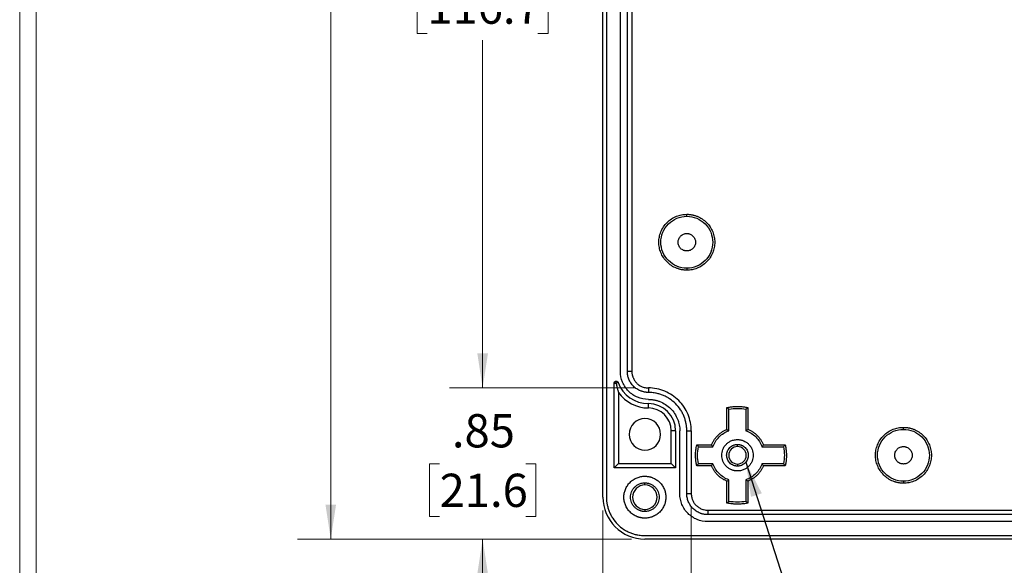
# Model space of a CAD drawing. Units: inches. Extents: x 0.3 to 29.7, y 0.3 to 21.7.
# Drawn here: x 0.3 to 3.9, y 4.6 to 6.6 of the extents above; entities that cross this region are included whole.
import ezdxf

# ---------------------------------------------------------------- set-up
doc = ezdxf.new("R2010")
doc.units = ezdxf.units.IN
doc.header["$MEASUREMENT"] = 0
doc.styles.add('SLDTEXTSTYLE0', font='TXT', dxfattribs={"width": 0.75})
doc.dimstyles.new('SLDDIMSTYLE0', dxfattribs={"dimtxt": 0.125, "dimasz": 0.13, "dimexe": 0, "dimexo": 0.0625, "dimgap": 0.03125, "dimtad": 0, "dimtih": 1, "dimtoh": 1, "dimlfac": 1.5, "dimrnd": 1e-09, "dimzin": 12, "dimdsep": 46, "dimtxsty": 'SLDTEXTSTYLE0', "dimsah": 1, "dimcen": 0.09, "dimadec": 0, "dimazin": 3, "dimtfac": 1, "dimtofl": 0, "dimtmove": 0, "dimatfit": 3, "dimfxl": 1, "dimfrac": 2, "dimtolj": 1, "dimtzin": 12, "dimarcsym": 0})
doc.dimstyles.new('SLDDIMSTYLE1', dxfattribs={"dimtxt": 0.125, "dimasz": 0.13, "dimexe": 0, "dimexo": 0.0625, "dimgap": 0.03125, "dimtad": 0, "dimtih": 1, "dimtoh": 1, "dimlfac": 1.5, "dimrnd": 1e-09, "dimzin": 12, "dimdsep": 46, "dimtxsty": 'SLDTEXTSTYLE0', "dimsah": 1, "dimcen": 0.09, "dimadec": 0, "dimazin": 3, "dimtfac": 1, "dimtmove": 0, "dimatfit": 0, "dimfxl": 1, "dimfrac": 2, "dimtolj": 1, "dimtzin": 12, "dimarcsym": 0})
doc.dimstyles.new('SLDDIMSTYLE2', dxfattribs={"dimtxt": 0.125, "dimasz": 0.13, "dimexe": 0, "dimexo": 0.0625, "dimgap": 0.03125, "dimtad": 0, "dimtih": 1, "dimtoh": 1, "dimlfac": 1.5, "dimrnd": 1e-09, "dimzin": 4, "dimdsep": 46, "dimtxsty": 'SLDTEXTSTYLE0', "dimsah": 1, "dimcen": 0.09, "dimadec": 0, "dimazin": 1, "dimtfac": 1, "dimtofl": 0, "dimtmove": 0, "dimatfit": 3, "dimfxl": 1, "dimfrac": 2, "dimtolj": 1, "dimtzin": 12, "dimarcsym": 0})
doc.dimstyles.new('SLDDIMSTYLE3', dxfattribs={"dimtxt": 0.18, "dimasz": 0.13, "dimexe": 0, "dimexo": 0.0625, "dimgap": 0, "dimtad": 0, "dimtih": 1, "dimtoh": 1, "dimdec": 0, "dimrnd": 1e-09, "dimzin": 0, "dimdsep": 46, "dimtxsty": 'Standard', "dimsah": 1, "dimcen": 0.09, "dimadec": 0, "dimazin": 0, "dimtfac": 0.13, "dimtdec": 0, "dimtofl": 0, "dimtmove": 0, "dimatfit": 3, "dimfxl": 1, "dimfrac": 2, "dimtolj": 1, "dimtzin": 0, "dimarcsym": 0})

# ---------------------------------------------------------------- blocks, each defined once
blk = doc.blocks.new('_D_19')
at = {"color": 7, "linetype": 'Continuous', "lineweight": 0}
for p, q in [((1.9899, 5.2641), (1.9899, 5.5141)), ((2.5623, 5.2641), (1.8649, 5.2641)), ((1.8283, 4.9791), (1.7902, 4.9791)), ((1.7902, 4.9791), (1.7902, 4.7807)), ((2.1515, 4.9791), (2.1896, 4.9791)), ((2.1896, 4.9791), (2.1896, 4.7807)), ((1.7902, 4.7807), (1.8283, 4.7807)), ((2.1896, 4.7807), (2.1515, 4.7807)), ((2.5492, 4.696), (1.8649, 4.696)), ((1.9899, 4.696), (1.9899, 4.446))]:
    blk.add_line(p, q, dxfattribs=at)
at = {"color": 7, "linetype": 'Continuous', "lineweight": 18}
for points in [[(1.9899, 5.2641), (2.0099, 5.3941), (1.9699, 5.3941)], [(1.9899, 4.696), (1.9699, 4.566), (2.0099, 4.566)]]:
    blk.add_solid(points, dxfattribs=at)
at = {"color": 7, "linetype": 'Continuous', "lineweight": 18, "char_height": 0.125, "attachment_point": 1, "style": 'SLDTEXTSTYLE0'}
for s, insert in [('.85', (1.8745, 5.1656)), ('21.6', (1.8283, 4.9418))]:
    blk.add_mtext(s, dxfattribs=dict(at, insert=insert))
blk = doc.blocks.new('_D_20')
at = {"color": 7, "linetype": 'Continuous', "lineweight": 0}
for p, q in [((2.5623, 8.3275), (1.8649, 8.3275)), ((1.9899, 8.3275), (1.9899, 7.0206)), ((1.7821, 6.7948), (1.744, 6.7948)), ((1.744, 6.7948), (1.744, 6.5964)), ((2.1977, 6.7948), (2.2358, 6.7948)), ((2.2358, 6.7948), (2.2358, 6.5964)), ((1.744, 6.5964), (1.7821, 6.5964)), ((2.2358, 6.5964), (2.1977, 6.5964)), ((1.9899, 5.2641), (1.9899, 6.571)), ((2.5623, 5.2641), (1.8649, 5.2641))]:
    blk.add_line(p, q, dxfattribs=at)
at = {"color": 7, "linetype": 'Continuous', "lineweight": 18}
for points in [[(1.9899, 8.3275), (1.9699, 8.1975), (2.0099, 8.1975)], [(1.9899, 5.2641), (2.0099, 5.3941), (1.9699, 5.3941)]]:
    blk.add_solid(points, dxfattribs=at)
at = {"color": 7, "linetype": 'Continuous', "lineweight": 18, "char_height": 0.125, "attachment_point": 1, "style": 'SLDTEXTSTYLE0'}
for s, insert in [('4.60', (1.8283, 6.9814)), ('116.7', (1.7821, 6.7575))]:
    blk.add_mtext(s, dxfattribs=dict(at, insert=insert))
blk = doc.blocks.new('_D_21')
at = {"color": 7, "linetype": 'Continuous', "lineweight": 0}
for p, q in [((2.5492, 8.8955), (1.2945, 8.8955)), ((1.4195, 8.8955), (1.4195, 7.5825)), ((1.2116, 7.3568), (1.1736, 7.3568)), ((1.1736, 7.3568), (1.1736, 7.1583)), ((1.6273, 7.3568), (1.6654, 7.3568)), ((1.6654, 7.3568), (1.6654, 7.1583)), ((1.1736, 7.1583), (1.2116, 7.1583)), ((1.6654, 7.1583), (1.6273, 7.1583)), ((1.4195, 4.696), (1.4195, 7.133)), ((2.5492, 4.696), (1.2945, 4.696))]:
    blk.add_line(p, q, dxfattribs=at)
at = {"color": 7, "linetype": 'Continuous', "lineweight": 18}
for points in [[(1.4195, 8.8955), (1.3995, 8.7655), (1.4395, 8.7655)], [(1.4195, 4.696), (1.4395, 4.826), (1.3995, 4.826)]]:
    blk.add_solid(points, dxfattribs=at)
at = {"color": 7, "linetype": 'Continuous', "lineweight": 18, "char_height": 0.125, "attachment_point": 1, "style": 'SLDTEXTSTYLE0'}
for s, insert in [('6.30', (1.2578, 7.5433)), ('160.0', (1.2116, 7.3195))]:
    blk.add_mtext(s, dxfattribs=dict(at, insert=insert))
blk = doc.blocks.new('_D_23')
at = {"color": 7, "linetype": 'Continuous', "lineweight": 0}
for p, q in [((2.7735, 4.8166), (2.7735, 3.6162)), ((2.4417, 4.8035), (2.4417, 3.6162)), ((1.6501, 3.7403), (1.612, 3.7403)), ((1.612, 3.7403), (1.612, 3.5418)), ((1.9734, 3.7403), (2.0115, 3.7403)), ((2.0115, 3.7403), (2.0115, 3.5418)), ((2.4417, 3.7412), (2.1211, 3.7412)), ((2.7735, 3.7412), (2.4417, 3.7412)), ((1.612, 3.5418), (1.6501, 3.5418)), ((2.0115, 3.5418), (1.9734, 3.5418))]:
    blk.add_line(p, q, dxfattribs=at)
at = {"color": 7, "linetype": 'Continuous', "lineweight": 18}
for points in [[(2.4417, 3.7412), (2.5717, 3.7212), (2.5717, 3.7612)], [(2.7735, 3.7412), (2.6435, 3.7612), (2.6435, 3.7212)]]:
    blk.add_solid(points, dxfattribs=at)
at = {"color": 7, "linetype": 'Continuous', "lineweight": 18, "char_height": 0.125, "attachment_point": 1, "style": 'SLDTEXTSTYLE0'}
for s, insert in [('.50', (1.6963, 3.9268)), ('12.6', (1.6501, 3.703))]:
    blk.add_mtext(s, dxfattribs=dict(at, insert=insert))
blk = doc.blocks.new('_D_24')
at = {"color": 7, "linetype": 'Continuous', "lineweight": 0}
for p, q in [((2.7735, 4.8166), (2.7735, 3.6162)), ((5.4301, 4.8166), (5.4301, 3.6162)), ((2.7735, 3.7412), (3.7462, 3.7412)), ((3.894, 3.7403), (3.8559, 3.7403)), ((3.8559, 3.7403), (3.8559, 3.5418)), ((4.3096, 3.7403), (4.3477, 3.7403)), ((4.3477, 3.7403), (4.3477, 3.5418)), ((5.4301, 3.7412), (4.4573, 3.7412)), ((3.8559, 3.5418), (3.894, 3.5418)), ((4.3477, 3.5418), (4.3096, 3.5418))]:
    blk.add_line(p, q, dxfattribs=at)
at = {"color": 7, "linetype": 'Continuous', "lineweight": 18}
for points in [[(2.7735, 3.7412), (2.9035, 3.7212), (2.9035, 3.7612)], [(5.4301, 3.7412), (5.3001, 3.7612), (5.3001, 3.7212)]]:
    blk.add_solid(points, dxfattribs=at)
at = {"color": 7, "linetype": 'Continuous', "lineweight": 18, "char_height": 0.125, "attachment_point": 1, "style": 'SLDTEXTSTYLE0'}
for s, insert in [('3.98', (3.9401, 3.9268)), ('101.2', (3.894, 3.703))]:
    blk.add_mtext(s, dxfattribs=dict(at, insert=insert))

msp = doc.modelspace()

# ---------------------------------------------------------------- linework, layer by layer
at = {"color": 7, "linetype": 'Continuous', "lineweight": 18}
for p, q in [((0.2513, 21.7113), (0.2513, 0.2671)), ((0.3133, 21.6547), (0.3133, 0.3291))]:
    msp.add_line(p, q, dxfattribs=at)
at = {"color": 7, "linetype": 'Continuous', "lineweight": 25}
for p, q in [((2.4417, 4.8535), (2.4417, 8.738)), ((2.4548, 8.738), (2.4548, 4.8535)), ((2.5073, 5.326), (2.5073, 8.2656)), ((2.5335, 5.326), (2.5335, 8.2656)), ((2.5504, 8.2656), (2.5504, 5.326)), ((2.7566, 5.909), (2.7566, 5.9165)), ((2.7566, 5.7141), (2.7566, 5.7065)), ((2.5504, 5.326), (2.5335, 5.326)), ((2.4915, 5.2817), (2.4915, 5.2895)), ((2.4837, 4.9638), (2.4837, 5.2817)), ((2.4837, 5.2817), (2.4915, 5.2817)), ((2.4989, 5.2844), (2.4915, 5.2817)), ((2.6123, 5.2641), (2.6123, 5.2472)), ((2.5002, 5.2468), (2.5002, 4.9803)), ((2.6123, 5.1887), (2.6123, 5.2052)), ((2.9076, 5.1083), (2.9076, 5.1905)), ((2.9151, 5.1031), (2.9151, 5.1843)), ((2.9787, 5.1843), (2.9787, 5.1031)), ((2.9863, 5.1905), (2.9863, 5.1083)), ((3.5703, 5.1084), (3.5703, 5.116)), ((2.7146, 5.1029), (2.6981, 5.1029)), ((2.6981, 4.9803), (2.6981, 5.1029)), ((2.7146, 5.1029), (2.7146, 4.9638)), ((2.7304, 4.8666), (2.7304, 5.1029)), ((2.7566, 4.8666), (2.7566, 5.1029)), ((2.7566, 5.1029), (2.7735, 5.1029)), ((2.7735, 5.1029), (2.7735, 4.8666)), ((2.7944, 5.0504), (2.8496, 5.0504)), ((2.8004, 5.0428), (2.8548, 5.0428)), ((2.9469, 5.0438), (2.9469, 5.0517)), ((3.039, 5.0428), (3.1202, 5.0428)), ((3.0442, 5.0504), (3.1264, 5.0504)), ((2.4837, 4.9638), (2.5002, 4.9803)), ((2.7146, 4.9638), (2.4837, 4.9638)), ((2.5002, 4.9803), (2.6981, 4.9803)), ((2.7146, 4.9638), (2.6981, 4.9803)), ((2.8496, 4.9716), (2.7944, 4.9716)), ((2.8548, 4.9792), (2.8004, 4.9792)), ((2.9469, 4.9782), (2.9469, 4.9703)), ((3.1202, 4.9792), (3.039, 4.9792)), ((3.1264, 4.9716), (3.0442, 4.9716)), ((2.9151, 4.8377), (2.9151, 4.9189)), ((2.9787, 4.9189), (2.9787, 4.8377)), ((2.5992, 4.8995), (2.5992, 4.9073)), ((2.9076, 4.8315), (2.9076, 4.9137)), ((2.9863, 4.9137), (2.9863, 4.8315)), ((3.5703, 4.9136), (3.5703, 4.906)), ((2.7735, 4.8666), (2.7566, 4.8666)), ((2.5992, 4.8076), (2.5992, 4.7997)), ((2.8354, 4.8047), (2.8354, 4.7879)), ((2.8354, 4.8047), (5.3682, 4.8047)), ((5.3682, 4.7879), (2.8354, 4.7879)), ((5.3682, 4.7617), (2.8354, 4.7617)), ((2.5992, 4.7092), (8.5834, 4.7092)), ((8.5834, 4.696), (2.5992, 4.696))]:
    msp.add_line(p, q, dxfattribs=at)
for centre, radius, start, end in [((2.6123, 5.326), 0.1207, 200.1531, 270), ((2.6123, 5.326), 0.1372, 215.2122, 270), ((2.6123, 5.1029), 0.1024, 0, 90), ((2.6123, 5.1029), 0.0859, 0, 90), ((2.5992, 5.0897), 0.0591, 90, 270), ((2.5992, 5.0897), 0.0591, 270, 90), ((2.9469, 5.011), 0.0328, 90, 270), ((2.9469, 5.011), 0.0328, 270, 90), ((2.5992, 4.8535), 0.0459, 90, 270), ((2.5992, 4.8535), 0.0459, 270, 90), ((2.5992, 4.8535), 0.1575, 180, 270)]:
    msp.add_arc(centre, radius, start, end, dxfattribs=at)
for points, knots in [([(2.7566, 5.7065), (2.755, 5.7066), (2.7517, 5.7066), (2.7467, 5.707), (2.7418, 5.7075), (2.737, 5.7083), (2.7321, 5.7094), (2.7274, 5.7107), (2.7226, 5.7122), (2.7128, 5.7158), (2.6986, 5.7231), (2.6819, 5.7368), (2.6682, 5.7535), (2.6586, 5.7721), (2.6529, 5.7917), (2.651, 5.8115), (2.6529, 5.8313), (2.6586, 5.8509), (2.6682, 5.8696), (2.6819, 5.8863), (2.6986, 5.8999), (2.7143, 5.908), (2.7273, 5.9125), (2.7369, 5.9148), (2.7467, 5.9163), (2.7533, 5.9164), (2.7566, 5.9165)], [0, 0, 0, 0, 0.015126, 0.030153, 0.045116, 0.060047, 0.074981, 0.089951, 0.104991, 0.120134, 0.185071, 0.250091, 0.315025, 0.380048, 0.439989, 0.500016, 0.559959, 0.619984, 0.68492, 0.74994, 0.814875, 0.879897, 0.910042, 0.939927, 0.969823, 1, 1, 1, 1]), ([(2.7566, 5.9165), (2.7583, 5.9165), (2.7616, 5.9165), (2.7666, 5.9161), (2.7715, 5.9155), (2.7763, 5.9147), (2.7811, 5.9137), (2.7859, 5.9124), (2.7906, 5.9109), (2.8004, 5.9073), (2.8147, 5.8999), (2.8314, 5.8863), (2.845, 5.8696), (2.8547, 5.8509), (2.8604, 5.8313), (2.8622, 5.8115), (2.8604, 5.7917), (2.8547, 5.7721), (2.845, 5.7535), (2.8314, 5.7368), (2.8147, 5.7231), (2.799, 5.715), (2.786, 5.7105), (2.7763, 5.7082), (2.7665, 5.7068), (2.76, 5.7066), (2.7566, 5.7065)], [0, 0, 0, 0, 0.015126, 0.030153, 0.045116, 0.060047, 0.074981, 0.089951, 0.104991, 0.120134, 0.185071, 0.250091, 0.315025, 0.380048, 0.439989, 0.500016, 0.559959, 0.619984, 0.68492, 0.74994, 0.814875, 0.879897, 0.910042, 0.939927, 0.969823, 1, 1, 1, 1]), ([(2.7566, 5.7141), (2.7439, 5.7141), (2.7311, 5.7166), (2.7076, 5.7264), (2.6968, 5.7336), (2.6787, 5.7517), (2.6715, 5.7625), (2.6617, 5.786), (2.6592, 5.7988), (2.6592, 5.8243), (2.6617, 5.837), (2.6715, 5.8606), (2.6787, 5.8714), (2.6968, 5.8894), (2.7076, 5.8967), (2.7311, 5.9064), (2.7439, 5.909), (2.7566, 5.909)], [0, 0, 0, 0, 0.125, 0.125, 0.25, 0.25, 0.375, 0.375, 0.5, 0.5, 0.625, 0.625, 0.75, 0.75, 0.875, 0.875, 1, 1, 1, 1]), ([(2.7566, 5.909), (2.7694, 5.909), (2.7821, 5.9064), (2.8057, 5.8967), (2.8165, 5.8894), (2.8345, 5.8714), (2.8418, 5.8606), (2.8515, 5.837), (2.8541, 5.8243), (2.8541, 5.7988), (2.8515, 5.786), (2.8418, 5.7625), (2.8345, 5.7517), (2.8165, 5.7336), (2.8057, 5.7264), (2.7821, 5.7166), (2.7694, 5.7141), (2.7566, 5.7141)], [0, 0, 0, 0, 0.125, 0.125, 0.25, 0.25, 0.375, 0.375, 0.5, 0.5, 0.625, 0.625, 0.75, 0.75, 0.875, 0.875, 1, 1, 1, 1]), ([(2.7566, 5.7787), (2.7556, 5.7787), (2.7535, 5.7788), (2.7505, 5.7793), (2.7475, 5.78), (2.7434, 5.7814), (2.7385, 5.7839), (2.7333, 5.7882), (2.729, 5.7934), (2.7251, 5.801), (2.723, 5.8115), (2.7251, 5.822), (2.729, 5.8297), (2.7333, 5.8349), (2.7385, 5.8392), (2.7443, 5.8421), (2.7504, 5.844), (2.7546, 5.8442), (2.7566, 5.8443)], [0, 0, 0, 0, 0.030152, 0.060064, 0.090007, 0.12025, 0.185182, 0.250369, 0.315291, 0.380489, 0.500064, 0.61964, 0.684573, 0.74976, 0.814682, 0.879879, 0.939869, 1, 1, 1, 1]), ([(2.7566, 5.8443), (2.7577, 5.8443), (2.7597, 5.8443), (2.7628, 5.8438), (2.7658, 5.8431), (2.7699, 5.8417), (2.7748, 5.8392), (2.78, 5.8349), (2.7843, 5.8297), (2.7882, 5.822), (2.7902, 5.8115), (2.7882, 5.801), (2.7843, 5.7934), (2.78, 5.7882), (2.7748, 5.7839), (2.769, 5.7809), (2.7628, 5.779), (2.7587, 5.7788), (2.7566, 5.7787)], [0, 0, 0, 0, 0.030152, 0.060064, 0.090007, 0.12025, 0.185182, 0.250369, 0.315291, 0.380489, 0.500064, 0.61964, 0.684573, 0.74976, 0.814682, 0.879879, 0.939869, 1, 1, 1, 1]), ([(2.6123, 5.221), (2.5985, 5.221), (2.5848, 5.2237), (2.5594, 5.2342), (2.5478, 5.242), (2.5283, 5.2614), (2.5205, 5.2731), (2.51, 5.2985), (2.5073, 5.3122), (2.5073, 5.326)], [0, 0, 0, 0, 0.25, 0.25, 0.5, 0.5, 0.75, 0.75, 1, 1, 1, 1]), ([(2.6123, 5.2472), (2.6109, 5.2472), (2.608, 5.2473), (2.6038, 5.2476), (2.5996, 5.2482), (2.5955, 5.249), (2.5913, 5.25), (2.5873, 5.2513), (2.5796, 5.2541), (2.5687, 5.2597), (2.5562, 5.2699), (2.546, 5.2824), (2.5399, 5.2942), (2.5365, 5.304), (2.5348, 5.3112), (2.5337, 5.3185), (2.5336, 5.3235), (2.5335, 5.326)], [0, 0, 0, 0, 0.0345385, 0.0688348, 0.1029884, 0.1371001, 0.1712708, 0.2056011, 0.2401902, 0.369999, 0.5000273, 0.6298298, 0.7598646, 0.8201253, 0.879874, 0.9396521, 1, 1, 1, 1]), ([(2.5504, 5.326), (2.5504, 5.3247), (2.5504, 5.3221), (2.5508, 5.3182), (2.5514, 5.3144), (2.5523, 5.3106), (2.5534, 5.3068), (2.5557, 5.3004), (2.5602, 5.2917), (2.5682, 5.2819), (2.578, 5.2738), (2.5879, 5.2688), (2.5968, 5.2658), (2.6045, 5.2643), (2.6097, 5.2642), (2.6123, 5.2641)], [0, 0, 0, 0, 0.040264, 0.080223, 0.120036, 0.159863, 0.199865, 0.240198, 0.369993, 0.500056, 0.629839, 0.759914, 0.840089, 0.91969, 1, 1, 1, 1]), ([(2.4837, 5.2817), (2.4837, 5.2822), (2.4837, 5.2832), (2.4842, 5.2847), (2.4849, 5.286), (2.4859, 5.2873), (2.4872, 5.2883), (2.4886, 5.289), (2.4901, 5.2895), (2.491, 5.2895), (2.4915, 5.2895)], [0, 0, 0, 0, 0.126443, 0.24863, 0.37158, 0.500219, 0.627209, 0.760065, 0.878565, 1, 1, 1, 1]), ([(2.4915, 5.2895), (2.4919, 5.2895), (2.4927, 5.2895), (2.4939, 5.2892), (2.495, 5.2888), (2.4964, 5.2879), (2.4979, 5.2866), (2.4986, 5.2851), (2.4989, 5.2844)], [0, 0, 0, 0, 0.125525, 0.248831, 0.372878, 0.500574, 0.748848, 1, 1, 1, 1]), ([(2.4915, 5.2817), (2.4917, 5.2806), (2.4921, 5.2784), (2.4928, 5.2752), (2.4934, 5.272), (2.4941, 5.2688), (2.4949, 5.2657), (2.4957, 5.2625), (2.4965, 5.2594), (2.4974, 5.2562), (2.4983, 5.2531), (2.4992, 5.2499), (2.4998, 5.2479), (2.5002, 5.2468)], [0, 0, 0, 0, 0.068202, 0.140943, 0.218226, 0.300049, 0.386414, 0.477322, 0.572772, 0.672764, 0.7773, 0.886378, 1, 1, 1, 1]), ([(2.7735, 5.1029), (2.7735, 5.124), (2.7693, 5.1451), (2.7531, 5.184), (2.7412, 5.2019), (2.7113, 5.2318), (2.6935, 5.2437), (2.6545, 5.2599), (2.6334, 5.2641), (2.6123, 5.2641)], [0, 0, 0, 0, 0.25, 0.25, 0.5, 0.5, 0.75, 0.75, 1, 1, 1, 1]), ([(2.7566, 5.1029), (2.7566, 5.1046), (2.7566, 5.1082), (2.7563, 5.1134), (2.7558, 5.1187), (2.7551, 5.1239), (2.7538, 5.132), (2.7512, 5.1428), (2.7466, 5.1563), (2.7407, 5.1694), (2.7308, 5.1864), (2.7151, 5.2057), (2.6958, 5.2213), (2.6788, 5.2313), (2.6657, 5.2372), (2.6522, 5.2418), (2.6403, 5.2446), (2.6299, 5.2462), (2.6211, 5.2471), (2.6152, 5.2472), (2.6123, 5.2472)], [0, 0, 0, 0, 0.023326, 0.046614, 0.069896, 0.093202, 0.116565, 0.178271, 0.240092, 0.30437, 0.368768, 0.500005, 0.631243, 0.695519, 0.759919, 0.82162, 0.883446, 0.922293, 0.961096, 1, 1, 1, 1]), ([(2.6123, 5.221), (2.6141, 5.221), (2.6179, 5.2209), (2.6234, 5.2205), (2.6289, 5.2199), (2.6344, 5.2189), (2.6398, 5.2178), (2.6452, 5.2164), (2.6505, 5.2147), (2.6615, 5.2106), (2.6776, 5.2023), (2.6964, 5.187), (2.7117, 5.1682), (2.7209, 5.1505), (2.7259, 5.1359), (2.7285, 5.125), (2.7301, 5.114), (2.7303, 5.1066), (2.7304, 5.1029)], [0, 0, 0, 0, 0.030245, 0.060293, 0.09021, 0.120064, 0.149922, 0.179852, 0.209921, 0.240196, 0.370041, 0.500032, 0.629869, 0.759867, 0.820139, 0.879891, 0.939665, 1, 1, 1, 1]), ([(2.9076, 5.1905), (2.9097, 5.1909), (2.914, 5.1918), (2.9206, 5.1929), (2.9271, 5.1937), (2.9337, 5.1943), (2.9403, 5.1947), (2.9491, 5.1948), (2.9601, 5.1944), (2.9733, 5.193), (2.982, 5.1913), (2.9863, 5.1905)], [0, 0, 0, 0, 0.08347, 0.166744, 0.249929, 0.333135, 0.416469, 0.500039, 0.666758, 0.833121, 1, 1, 1, 1]), ([(2.9076, 5.1905), (2.909, 5.1893), (2.9115, 5.1873), (2.914, 5.1852), (2.9151, 5.1843)], [0, 0, 0, 0, 0.565413, 1, 1, 1, 1]), ([(2.9863, 5.1905), (2.9849, 5.1893), (2.9823, 5.1873), (2.9798, 5.1852), (2.9787, 5.1843)], [0, 0, 0, 0, 0.564316, 1, 1, 1, 1]), ([(2.8496, 5.0504), (2.8503, 5.052), (2.8517, 5.0553), (2.854, 5.06), (2.8566, 5.0646), (2.8593, 5.069), (2.8623, 5.0733), (2.8656, 5.0774), (2.869, 5.0814), (2.8739, 5.0865), (2.8804, 5.0925), (2.8888, 5.0987), (2.8979, 5.1041), (2.9043, 5.1069), (2.9076, 5.1083)], [0, 0, 0, 0, 0.063029, 0.125593, 0.187849, 0.249955, 0.312072, 0.374359, 0.436974, 0.500074, 0.625632, 0.749955, 0.874319, 1, 1, 1, 1]), ([(2.8548, 5.0428), (2.8596, 5.0567), (2.8676, 5.0695), (2.8884, 5.0903), (2.9012, 5.0983), (2.9151, 5.1031)], [0, 0, 0, 0, 0.5, 0.5, 1, 1, 1, 1]), ([(2.9076, 5.1083), (2.909, 5.1074), (2.9115, 5.1056), (2.914, 5.1039), (2.9151, 5.1031)], [0, 0, 0, 0, 0.566807, 1, 1, 1, 1]), ([(2.9863, 5.1083), (2.9849, 5.1074), (2.9823, 5.1056), (2.9798, 5.1039), (2.9787, 5.1031)], [0, 0, 0, 0, 0.569031, 1, 1, 1, 1]), ([(2.9787, 5.1031), (2.9926, 5.0983), (3.0054, 5.0903), (3.0262, 5.0695), (3.0342, 5.0567), (3.039, 5.0428)], [0, 0, 0, 0, 0.5, 0.5, 1, 1, 1, 1]), ([(2.9863, 5.1083), (2.9879, 5.1076), (2.9912, 5.1063), (2.9959, 5.1039), (3.0005, 5.1014), (3.0049, 5.0986), (3.0092, 5.0956), (3.0134, 5.0924), (3.0174, 5.0889), (3.0225, 5.0841), (3.0284, 5.0776), (3.0346, 5.0691), (3.04, 5.06), (3.0428, 5.0536), (3.0442, 5.0504)], [0, 0, 0, 0, 0.063029, 0.125593, 0.187849, 0.249955, 0.312072, 0.374359, 0.436974, 0.500074, 0.625632, 0.749955, 0.874319, 1, 1, 1, 1]), ([(3.5703, 4.906), (3.5686, 4.906), (3.5653, 4.9061), (3.5604, 4.9064), (3.5555, 4.907), (3.5506, 4.9078), (3.5458, 4.9089), (3.541, 4.9101), (3.5363, 4.9116), (3.5265, 4.9152), (3.5122, 4.9226), (3.4956, 4.9363), (3.4819, 4.9529), (3.4723, 4.9716), (3.4665, 4.9912), (3.4647, 5.011), (3.4665, 5.0308), (3.4723, 5.0504), (3.4819, 5.0691), (3.4955, 5.0857), (3.5122, 5.0994), (3.528, 5.1075), (3.541, 5.112), (3.5506, 5.1143), (3.5604, 5.1157), (3.567, 5.1159), (3.5703, 5.116)], [0, 0, 0, 0, 0.0151259, 0.0301535, 0.0451161, 0.0600473, 0.074981, 0.0899511, 0.1049911, 0.1201341, 0.1850707, 0.250091, 0.3150254, 0.3800479, 0.4399892, 0.5000157, 0.5599592, 0.6199836, 0.6849201, 0.7499404, 0.8148748, 0.8798973, 0.9100418, 0.9399268, 0.9698228, 1, 1, 1, 1]), ([(3.5703, 4.9136), (3.5575, 4.9136), (3.5448, 4.9161), (3.5212, 4.9259), (3.5104, 4.9331), (3.4924, 4.9511), (3.4852, 4.9619), (3.4754, 4.9855), (3.4729, 4.9983), (3.4729, 5.0238), (3.4754, 5.0365), (3.4852, 5.0601), (3.4924, 5.0709), (3.5104, 5.0889), (3.5212, 5.0961), (3.5448, 5.1059), (3.5575, 5.1084), (3.5703, 5.1084)], [0, 0, 0, 0, 0.125, 0.125, 0.25, 0.25, 0.375, 0.375, 0.5, 0.5, 0.625, 0.625, 0.75, 0.75, 0.875, 0.875, 1, 1, 1, 1]), ([(3.5703, 5.116), (3.5719, 5.116), (3.5753, 5.1159), (3.5802, 5.1156), (3.5851, 5.115), (3.59, 5.1142), (3.5948, 5.1132), (3.5995, 5.1119), (3.6043, 5.1104), (3.6141, 5.1068), (3.6283, 5.0994), (3.645, 5.0858), (3.6587, 5.0691), (3.6683, 5.0504), (3.6741, 5.0308), (3.6759, 5.011), (3.6741, 4.9912), (3.6683, 4.9716), (3.6587, 4.9529), (3.645, 4.9363), (3.6284, 4.9226), (3.6126, 4.9145), (3.5996, 4.91), (3.59, 4.9077), (3.5802, 4.9063), (3.5736, 4.9061), (3.5703, 4.906)], [0, 0, 0, 0, 0.015126, 0.030153, 0.045116, 0.060047, 0.074981, 0.089951, 0.104991, 0.120134, 0.185071, 0.250091, 0.315025, 0.380048, 0.439989, 0.500016, 0.559959, 0.619984, 0.68492, 0.74994, 0.814875, 0.879897, 0.910042, 0.939927, 0.969823, 1, 1, 1, 1]), ([(3.5703, 5.1084), (3.583, 5.1084), (3.5958, 5.1059), (3.6193, 5.0961), (3.6302, 5.0889), (3.6482, 5.0709), (3.6554, 5.0601), (3.6652, 5.0365), (3.6677, 5.0238), (3.6677, 4.9983), (3.6652, 4.9855), (3.6554, 4.9619), (3.6482, 4.9511), (3.6302, 4.9331), (3.6193, 4.9259), (3.5958, 4.9161), (3.583, 4.9136), (3.5703, 4.9136)], [0, 0, 0, 0, 0.125, 0.125, 0.25, 0.25, 0.375, 0.375, 0.5, 0.5, 0.625, 0.625, 0.75, 0.75, 0.875, 0.875, 1, 1, 1, 1]), ([(2.9469, 4.952), (2.9457, 4.952), (2.9432, 4.952), (2.9395, 4.9524), (2.9359, 4.9529), (2.9322, 4.9538), (2.9287, 4.9548), (2.9226, 4.957), (2.9143, 4.9613), (2.9049, 4.969), (2.8972, 4.9783), (2.8918, 4.9888), (2.8886, 4.9999), (2.8875, 5.011), (2.8886, 5.0221), (2.8918, 5.0332), (2.8972, 5.0437), (2.9049, 5.053), (2.9143, 5.0607), (2.9237, 5.0656), (2.9322, 5.0684), (2.9395, 5.0698), (2.9444, 5.07), (2.9469, 5.0701)], [0, 0, 0, 0, 0.020135, 0.040119, 0.06003, 0.079949, 0.099956, 0.12013, 0.185038, 0.250092, 0.314996, 0.380055, 0.439966, 0.500028, 0.559943, 0.620001, 0.684909, 0.749964, 0.814867, 0.879926, 0.920023, 0.959834, 1, 1, 1, 1]), ([(2.9469, 5.0701), (2.9482, 5.07), (2.9506, 5.07), (2.9543, 5.0696), (2.958, 5.0691), (2.9616, 5.0683), (2.9652, 5.0672), (2.9713, 5.065), (2.9796, 5.0607), (2.989, 5.0531), (2.9966, 5.0437), (3.0021, 5.0332), (3.0053, 5.0221), (3.0063, 5.011), (3.0053, 4.9999), (3.0021, 4.9889), (2.9967, 4.9783), (2.989, 4.969), (2.9796, 4.9613), (2.9702, 4.9564), (2.9617, 4.9537), (2.9543, 4.9522), (2.9494, 4.952), (2.9469, 4.952)], [0, 0, 0, 0, 0.020135, 0.040119, 0.06003, 0.079949, 0.099956, 0.12013, 0.185038, 0.250092, 0.314996, 0.380055, 0.439966, 0.500028, 0.559943, 0.620001, 0.684909, 0.749964, 0.814867, 0.879926, 0.920023, 0.959834, 1, 1, 1, 1]), ([(2.7944, 4.9716), (2.7939, 4.9738), (2.7929, 4.9781), (2.7916, 4.9846), (2.7906, 4.9911), (2.79, 4.9977), (2.7895, 5.0044), (2.7894, 5.0121), (2.7896, 5.021), (2.7906, 5.0309), (2.7921, 5.0407), (2.7937, 5.0471), (2.7944, 5.0504)], [0, 0, 0, 0, 0.083534, 0.166792, 0.249921, 0.33307, 0.416387, 0.500021, 0.6252, 0.749921, 0.874687, 1, 1, 1, 1]), ([(2.7944, 5.0504), (2.7956, 5.049), (2.7975, 5.0464), (2.7995, 5.0439), (2.8004, 5.0428)], [0, 0, 0, 0, 0.564916, 1, 1, 1, 1]), ([(2.8496, 5.0504), (2.8506, 5.0489), (2.8523, 5.0464), (2.8541, 5.0439), (2.8548, 5.0428)], [0, 0, 0, 0, 0.569031, 1, 1, 1, 1]), ([(2.9469, 4.9703), (2.9459, 4.9703), (2.9439, 4.9704), (2.9408, 4.9707), (2.9378, 4.9713), (2.9348, 4.9721), (2.9303, 4.9737), (2.9244, 4.9767), (2.918, 4.982), (2.9127, 4.9885), (2.9078, 4.998), (2.9053, 5.011), (2.9078, 5.024), (2.9127, 5.0335), (2.918, 5.04), (2.9244, 5.0453), (2.9309, 5.0486), (2.9368, 5.0505), (2.9418, 5.0515), (2.9452, 5.0516), (2.9469, 5.0517)], [0, 0, 0, 0, 0.024157, 0.048123, 0.072036, 0.096033, 0.120252, 0.185202, 0.250357, 0.315298, 0.380461, 0.500023, 0.619585, 0.684534, 0.749689, 0.814631, 0.879794, 0.91992, 0.959773, 1, 1, 1, 1]), ([(2.9469, 5.0517), (2.948, 5.0517), (2.95, 5.0516), (2.953, 5.0513), (2.956, 5.0507), (2.959, 5.0499), (2.9635, 5.0483), (2.9694, 5.0453), (2.9759, 5.04), (2.9812, 5.0335), (2.9861, 5.024), (2.9886, 5.011), (2.9861, 4.998), (2.9812, 4.9885), (2.9759, 4.982), (2.9694, 4.9768), (2.9629, 4.9734), (2.9571, 4.9715), (2.952, 4.9705), (2.9486, 4.9704), (2.9469, 4.9703)], [0, 0, 0, 0, 0.0241572, 0.0481232, 0.0720356, 0.0960328, 0.1202521, 0.1852018, 0.2503566, 0.315298, 0.3804612, 0.500023, 0.6195848, 0.6845345, 0.7496893, 0.8146307, 0.8797939, 0.9199196, 0.9597735, 1, 1, 1, 1]), ([(3.039, 5.0428), (3.04, 5.0442), (3.0418, 5.0467), (3.0435, 5.0492), (3.0442, 5.0504)], [0, 0, 0, 0, 0.550968, 1, 1, 1, 1]), ([(3.1264, 5.0504), (3.1252, 5.0489), (3.1232, 5.0464), (3.1211, 5.0439), (3.1202, 5.0428)], [0, 0, 0, 0, 0.565414, 1, 1, 1, 1]), ([(3.1264, 5.0504), (3.1268, 5.0482), (3.1277, 5.0439), (3.1288, 5.0374), (3.1296, 5.0308), (3.1302, 5.0242), (3.1306, 5.0176), (3.1307, 5.0088), (3.1303, 4.9978), (3.129, 4.9846), (3.1272, 4.976), (3.1264, 4.9716)], [0, 0, 0, 0, 0.08347, 0.166744, 0.249929, 0.333135, 0.416469, 0.500039, 0.666758, 0.833121, 1, 1, 1, 1]), ([(3.5703, 4.9782), (3.5692, 4.9782), (3.5672, 4.9783), (3.5641, 4.9787), (3.5611, 4.9794), (3.5571, 4.9808), (3.5521, 4.9834), (3.5469, 4.9876), (3.5427, 4.9929), (3.5387, 5.0005), (3.5367, 5.011), (3.5387, 5.0215), (3.5427, 5.0291), (3.5469, 5.0344), (3.5521, 5.0386), (3.558, 5.0416), (3.5641, 5.0435), (3.5682, 5.0437), (3.5703, 5.0438)], [0, 0, 0, 0, 0.030152, 0.060064, 0.090007, 0.12025, 0.185182, 0.250369, 0.315291, 0.380489, 0.500064, 0.61964, 0.684573, 0.74976, 0.814682, 0.879879, 0.939869, 1, 1, 1, 1]), ([(3.5703, 5.0438), (3.5713, 5.0438), (3.5734, 5.0437), (3.5764, 5.0433), (3.5794, 5.0426), (3.5835, 5.0412), (3.5884, 5.0386), (3.5936, 5.0344), (3.5979, 5.0292), (3.6019, 5.0215), (3.6039, 5.011), (3.6019, 5.0005), (3.5979, 4.9929), (3.5936, 4.9877), (3.5884, 4.9834), (3.5826, 4.9804), (3.5765, 4.9785), (3.5723, 4.9783), (3.5703, 4.9782)], [0, 0, 0, 0, 0.030152, 0.060064, 0.090007, 0.12025, 0.185182, 0.250369, 0.315291, 0.380489, 0.500064, 0.61964, 0.684573, 0.74976, 0.814682, 0.879879, 0.939869, 1, 1, 1, 1]), ([(2.7944, 4.9716), (2.7956, 4.9731), (2.7975, 4.9756), (2.7995, 4.9781), (2.8004, 4.9792)], [0, 0, 0, 0, 0.566241, 1, 1, 1, 1]), ([(2.8496, 4.9716), (2.8506, 4.9731), (2.8523, 4.9756), (2.8541, 4.9781), (2.8548, 4.9792)], [0, 0, 0, 0, 0.566807, 1, 1, 1, 1]), ([(2.9076, 4.9137), (2.9059, 4.9144), (2.9027, 4.9157), (2.898, 4.9181), (2.8934, 4.9206), (2.8889, 4.9234), (2.8846, 4.9264), (2.8805, 4.9296), (2.8765, 4.9331), (2.8714, 4.9379), (2.8655, 4.9445), (2.8592, 4.9529), (2.8538, 4.962), (2.851, 4.9684), (2.8496, 4.9716)], [0, 0, 0, 0, 0.063029, 0.125593, 0.187849, 0.249955, 0.312072, 0.374359, 0.436974, 0.500074, 0.625632, 0.749955, 0.874319, 1, 1, 1, 1]), ([(2.9151, 4.9189), (2.9012, 4.9237), (2.8884, 4.9317), (2.8676, 4.9525), (2.8596, 4.9653), (2.8548, 4.9792)], [0, 0, 0, 0, 0.5, 0.5, 1, 1, 1, 1]), ([(3.039, 4.9792), (3.0342, 4.9653), (3.0262, 4.9525), (3.0054, 4.9317), (2.9926, 4.9237), (2.9787, 4.9189)], [0, 0, 0, 0, 0.5, 0.5, 1, 1, 1, 1]), ([(3.0442, 4.9716), (3.0436, 4.97), (3.0422, 4.9668), (3.0398, 4.962), (3.0373, 4.9574), (3.0345, 4.953), (3.0315, 4.9487), (3.0283, 4.9446), (3.0248, 4.9406), (3.02, 4.9355), (3.0135, 4.9296), (3.005, 4.9233), (2.996, 4.9179), (2.9895, 4.9151), (2.9863, 4.9137)], [0, 0, 0, 0, 0.063029, 0.125593, 0.187849, 0.249955, 0.312072, 0.374359, 0.436974, 0.500074, 0.625632, 0.749955, 0.874319, 1, 1, 1, 1]), ([(3.0442, 4.9716), (3.0433, 4.9731), (3.0416, 4.9756), (3.0398, 4.9781), (3.039, 4.9792)], [0, 0, 0, 0, 0.569031, 1, 1, 1, 1]), ([(3.1264, 4.9716), (3.1252, 4.9731), (3.1232, 4.9756), (3.1211, 4.9781), (3.1202, 4.9792)], [0, 0, 0, 0, 0.564316, 1, 1, 1, 1]), ([(2.5992, 4.7748), (2.5977, 4.7748), (2.5949, 4.7748), (2.5907, 4.7752), (2.5865, 4.7758), (2.5823, 4.7766), (2.5782, 4.7776), (2.5742, 4.7788), (2.5665, 4.7816), (2.5556, 4.7872), (2.5431, 4.7975), (2.5329, 4.81), (2.5256, 4.824), (2.5213, 4.8387), (2.52, 4.8535), (2.5213, 4.8684), (2.5256, 4.8831), (2.5329, 4.8971), (2.5431, 4.9096), (2.5556, 4.9198), (2.5674, 4.9259), (2.5772, 4.9293), (2.5844, 4.931), (2.5917, 4.9321), (2.5967, 4.9322), (2.5992, 4.9323)], [0, 0, 0, 0, 0.017274, 0.034428, 0.051509, 0.06857, 0.085661, 0.102831, 0.120131, 0.185054, 0.250088, 0.315008, 0.380045, 0.439973, 0.500014, 0.559944, 0.619982, 0.684905, 0.749939, 0.814859, 0.879897, 0.910036, 0.939919, 0.969817, 1, 1, 1, 1]), ([(2.5992, 4.9323), (2.6006, 4.9322), (2.6034, 4.9322), (2.6076, 4.9319), (2.6118, 4.9313), (2.616, 4.9305), (2.6201, 4.9295), (2.6241, 4.9282), (2.6318, 4.9254), (2.6427, 4.9198), (2.6552, 4.9096), (2.6655, 4.8971), (2.6727, 4.8831), (2.677, 4.8684), (2.6784, 4.8535), (2.677, 4.8387), (2.6727, 4.824), (2.6655, 4.81), (2.6552, 4.7975), (2.6427, 4.7872), (2.6309, 4.7811), (2.6211, 4.7778), (2.6139, 4.7761), (2.6066, 4.775), (2.6016, 4.7749), (2.5992, 4.7748)], [0, 0, 0, 0, 0.017274, 0.034428, 0.051509, 0.06857, 0.085661, 0.102831, 0.120131, 0.185054, 0.250088, 0.315008, 0.380045, 0.439973, 0.500014, 0.559944, 0.619982, 0.684905, 0.749939, 0.814859, 0.879897, 0.910036, 0.939919, 0.969817, 1, 1, 1, 1]), ([(2.9076, 4.9137), (2.909, 4.9147), (2.9115, 4.9164), (2.914, 4.9182), (2.9151, 4.9189)], [0, 0, 0, 0, 0.569031, 1, 1, 1, 1]), ([(2.9863, 4.9137), (2.9849, 4.9147), (2.9823, 4.9164), (2.9798, 4.9181), (2.9787, 4.9189)], [0, 0, 0, 0, 0.566808, 1, 1, 1, 1]), ([(2.5992, 4.7997), (2.598, 4.7997), (2.5958, 4.7998), (2.5924, 4.8001), (2.5891, 4.8006), (2.5858, 4.8014), (2.5825, 4.8023), (2.577, 4.8043), (2.5694, 4.8082), (2.5609, 4.8152), (2.5539, 4.8238), (2.5489, 4.8333), (2.546, 4.8434), (2.545, 4.8535), (2.546, 4.8637), (2.5489, 4.8737), (2.5538, 4.8833), (2.5608, 4.8918), (2.5694, 4.8988), (2.578, 4.9032), (2.5857, 4.9058), (2.5924, 4.9071), (2.5969, 4.9073), (2.5992, 4.9073)], [0, 0, 0, 0, 0.020134, 0.040117, 0.060028, 0.079948, 0.099955, 0.12013, 0.185034, 0.250092, 0.31499, 0.380055, 0.439958, 0.500028, 0.559937, 0.620001, 0.684905, 0.749963, 0.814861, 0.879926, 0.92002, 0.95983, 1, 1, 1, 1]), ([(2.5992, 4.9073), (2.6003, 4.9073), (2.6025, 4.9073), (2.6059, 4.9069), (2.6092, 4.9064), (2.6125, 4.9057), (2.6158, 4.9047), (2.6213, 4.9027), (2.6289, 4.8988), (2.6375, 4.8918), (2.6445, 4.8833), (2.6494, 4.8737), (2.6523, 4.8637), (2.6533, 4.8535), (2.6523, 4.8434), (2.6494, 4.8333), (2.6445, 4.8238), (2.6375, 4.8152), (2.6289, 4.8082), (2.6203, 4.8038), (2.6126, 4.8013), (2.6059, 4.8), (2.6014, 4.7998), (2.5992, 4.7997)], [0, 0, 0, 0, 0.020134, 0.040117, 0.060028, 0.079948, 0.099955, 0.12013, 0.185034, 0.250092, 0.31499, 0.380055, 0.439958, 0.500028, 0.559937, 0.620001, 0.684905, 0.749963, 0.814861, 0.879926, 0.92002, 0.95983, 1, 1, 1, 1]), ([(2.4548, 4.8535), (2.4548, 4.8518), (2.4549, 4.8482), (2.4552, 4.843), (2.4556, 4.8377), (2.4563, 4.8325), (2.4577, 4.8244), (2.4602, 4.8136), (2.4648, 4.8001), (2.4708, 4.787), (2.4807, 4.77), (2.4963, 4.7507), (2.5157, 4.735), (2.5326, 4.7251), (2.5457, 4.7192), (2.5592, 4.7146), (2.5712, 4.7118), (2.5816, 4.7102), (2.5903, 4.7093), (2.5962, 4.7092), (2.5992, 4.7092)], [0, 0, 0, 0, 0.023326, 0.046614, 0.069896, 0.093202, 0.116565, 0.178271, 0.240092, 0.30437, 0.368768, 0.500005, 0.631243, 0.695519, 0.759919, 0.82162, 0.883446, 0.922293, 0.961096, 1, 1, 1, 1]), ([(2.8354, 4.7617), (2.8216, 4.7617), (2.8079, 4.7644), (2.7825, 4.7749), (2.7709, 4.7827), (2.7514, 4.8021), (2.7436, 4.8138), (2.7331, 4.8392), (2.7304, 4.8529), (2.7304, 4.8666)], [0, 0, 0, 0, 0.25, 0.25, 0.5, 0.5, 0.75, 0.75, 1, 1, 1, 1]), ([(2.8354, 4.7879), (2.834, 4.7879), (2.8311, 4.788), (2.8269, 4.7883), (2.8227, 4.7889), (2.8186, 4.7897), (2.8144, 4.7907), (2.8104, 4.7919), (2.8027, 4.7947), (2.7918, 4.8003), (2.7793, 4.8106), (2.7691, 4.8231), (2.763, 4.8349), (2.7596, 4.8447), (2.7579, 4.8519), (2.7568, 4.8592), (2.7567, 4.8642), (2.7566, 4.8666)], [0, 0, 0, 0, 0.034538, 0.068835, 0.102988, 0.1371, 0.171271, 0.205601, 0.24019, 0.369999, 0.500027, 0.62983, 0.759865, 0.820125, 0.879874, 0.939652, 1, 1, 1, 1]), ([(2.7735, 4.8666), (2.7735, 4.8653), (2.7735, 4.8627), (2.7739, 4.8589), (2.7745, 4.855), (2.7754, 4.8513), (2.7765, 4.8475), (2.7788, 4.8411), (2.7832, 4.8324), (2.7913, 4.8226), (2.8011, 4.8145), (2.811, 4.8094), (2.8199, 4.8065), (2.8276, 4.805), (2.8328, 4.8048), (2.8354, 4.8047)], [0, 0, 0, 0, 0.040264, 0.080223, 0.120036, 0.159863, 0.199865, 0.240198, 0.369993, 0.500056, 0.629839, 0.759914, 0.840089, 0.91969, 1, 1, 1, 1]), ([(2.9076, 4.8315), (2.909, 4.8327), (2.9115, 4.8347), (2.914, 4.8368), (2.9151, 4.8377)], [0, 0, 0, 0, 0.564316, 1, 1, 1, 1]), ([(2.9863, 4.8315), (2.9841, 4.8311), (2.9798, 4.8302), (2.9733, 4.8291), (2.9667, 4.8283), (2.9602, 4.8277), (2.9535, 4.8274), (2.9447, 4.8272), (2.9337, 4.8276), (2.9205, 4.829), (2.9119, 4.8307), (2.9076, 4.8315)], [0, 0, 0, 0, 0.0834701, 0.1667439, 0.2499294, 0.333135, 0.416469, 0.5000392, 0.6667575, 0.8331215, 1, 1, 1, 1]), ([(2.9863, 4.8315), (2.9849, 4.8327), (2.9823, 4.8347), (2.9798, 4.8368), (2.9787, 4.8377)], [0, 0, 0, 0, 0.565413, 1, 1, 1, 1])]:
    msp.add_open_spline(points, degree=3, knots=knots, dxfattribs=at)
for points in [[(2.9151, 5.1843), (2.9361, 5.1881), (2.9578, 5.1881), (2.9787, 5.1843)], [(2.8004, 4.9792), (2.7959, 5.0001), (2.7959, 5.0219), (2.8004, 5.0428)], [(3.1202, 5.0428), (3.124, 5.0218), (3.124, 5.0002), (3.1202, 4.9792)], [(2.9787, 4.8377), (2.9578, 4.8339), (2.9361, 4.8339), (2.9151, 4.8377)]]:
    msp.add_open_spline(points, degree=3, dxfattribs=at)

# ---------------------------------------------------------------- dimensions: what is measured, and where the dimension line sits
at = {"color": 7, "linetype": 'Continuous', "lineweight": 18}
for base, p1, p2, dimstyle, picture, middle in [((1.4195, 4.696), (2.5992, 8.8955), (2.5992, 4.696), 'SLDDIMSTYLE2', '_D_21', (1.4195, 7.3577)), ((1.9899, 8.3275), (2.6123, 5.2641), (2.6123, 8.3275), 'SLDDIMSTYLE2', '_D_20', (1.9899, 6.7958)), ((1.9899, 5.2641), (2.5992, 4.696), (2.6123, 5.2641), 'SLDDIMSTYLE1', '_D_19', (1.9899, 4.9801))]:
    dim = msp.add_linear_dim(base=base, p1=p1, p2=p2, angle=90, dimstyle=dimstyle, dxfattribs=at)
    dim.commit()
    dim.dimension.update_dxf_attribs({"geometry": picture, "text_midpoint": middle, "dimtype": 160})
for base, p1, p2, dimstyle, picture, middle in [((2.7735, 3.7412), (2.4417, 4.8535), (2.7735, 4.8666), 'SLDDIMSTYLE2', '_D_23', (1.8118, 3.7412)), ((5.4301, 3.7412), (2.7735, 4.8666), (5.4301, 4.8666), 'SLDDIMSTYLE0', '_D_24', (4.1018, 3.7412))]:
    dim = msp.add_linear_dim(base=base, p1=p1, p2=p2, dimstyle=dimstyle, dxfattribs=at)
    dim.commit()
    dim.dimension.update_dxf_attribs({"geometry": picture, "text_midpoint": middle, "dimtype": 160})

# ---------------------------------------------------------------- leaders
at = {"color": 7, "linetype": 'Continuous', "lineweight": 0}
msp.add_leader([(2.9782, 4.985), (3.6579, 2.875), (3.9079, 2.875)], dimstyle='SLDDIMSTYLE3', dxfattribs=at)

doc.saveas('drawing.dxf')
